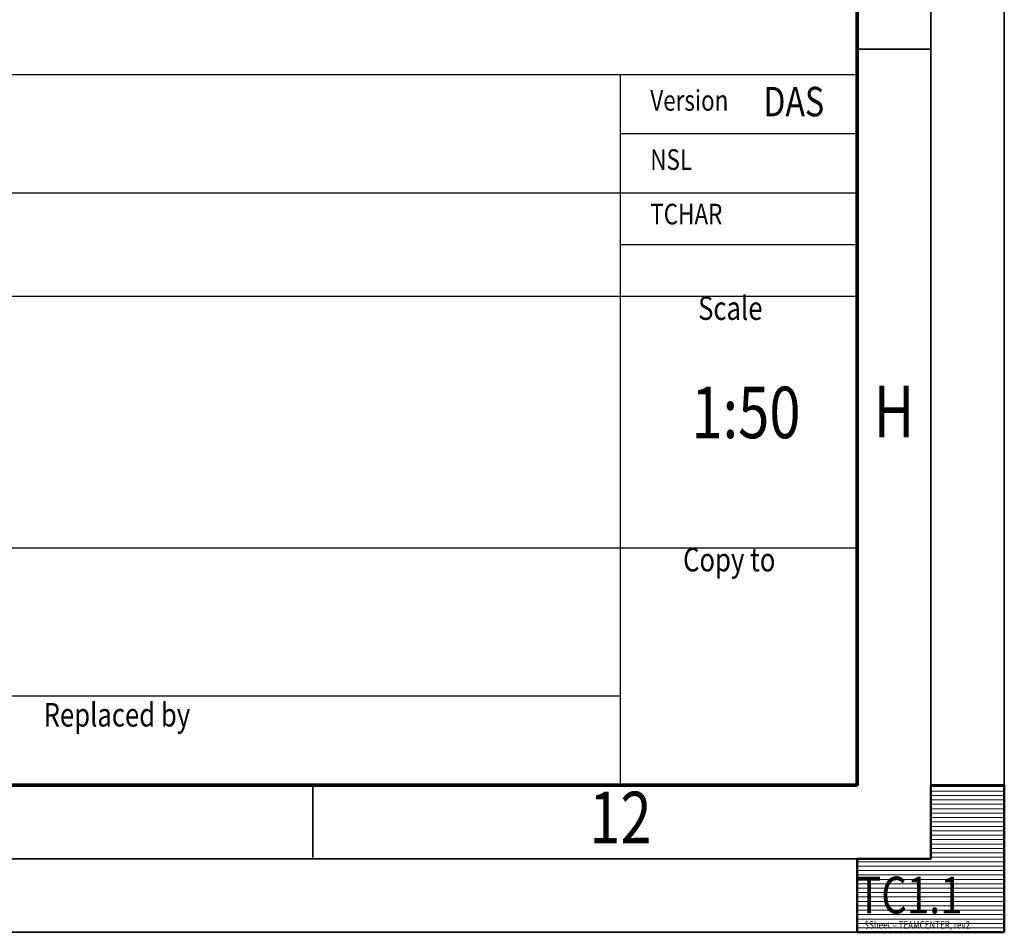
# Model space of a CAD drawing. Units: millimetres. Extents: x 0 to 29700, y 0 to 21000.
# Drawn here: x 26354 to 29700, y 0 to 3102 of the extents above; entities that cross this region are included whole.
import ezdxf
from ezdxf.enums import TextEntityAlignment as Align

# ---------------------------------------------------------------- set-up
doc = ezdxf.new("R2010")
doc.units = ezdxf.units.MM
doc.header["$MEASUREMENT"] = 0
doc.layers.add('(4) Texts', color=7, linetype='Continuous', lineweight=35)
doc.layers.add('(9) Sheet', color=7, linetype='Continuous', lineweight=35)
doc.styles.add('Arial', font='ARIAL.TTF')

# ---------------------------------------------------------------- blocks, each defined once
blk = doc.blocks.new('HATCH_35_454de89e-adb0-4cf2-87c0-dfdf626aaf83')
at = {"layer": '(9) Sheet', "color": 0, "lineweight": 9}
for p, q in [((29700, 495), (29450, 495)), ((29700, 480), (29450, 480)), ((29700, 465), (29450, 465)), ((29700, 450), (29450, 450)), ((29700, 435), (29450, 435)), ((29700, 420), (29450, 420)), ((29700, 405), (29450, 405)), ((29700, 390), (29450, 390)), ((29700, 375), (29450, 375)), ((29700, 360), (29450, 360)), ((29700, 345), (29450, 345)), ((29700, 330), (29450, 330)), ((29700, 315), (29450, 315)), ((29700, 300), (29450, 300)), ((29700, 285), (29450, 285)), ((29700, 270), (29450, 270)), ((29700, 240), (29200, 240)), ((29700, 255), (29450, 255)), ((29700, 225), (29200, 225)), ((29700, 210), (29200, 210)), ((29700, 195), (29200, 195)), ((29700, 180), (29200, 180)), ((29700, 165), (29200, 165)), ((29700, 150), (29200, 150)), ((29700, 135), (29200, 135)), ((29700, 120), (29200, 120)), ((29700, 105), (29200, 105)), ((29700, 90), (29200, 90)), ((29700, 75), (29200, 75)), ((29700, 60), (29200, 60)), ((29700, 45), (29200, 45)), ((29700, 30), (29200, 30)), ((29700, 15), (29200, 15))]:
    blk.add_line(p, q, dxfattribs=at)
blk = doc.blocks.new('GROUP_0_86bdce23-403a-4a6b-b88f-5ea339ce4ff8')
at = {"layer": '(9) Sheet', "color": 7, "lineweight": 35, "ltscale": 150}
for p, q in [((29700, 0), (29700, 21000)), ((29450, 20750), (29450, 250)), ((29450, 3001.2), (29200, 3001.2)), ((27350, 253.8), (27350, 501.3)), ((750, 250), (29450, 250)), ((0, 0), (29700, 0))]:
    blk.add_line(p, q, dxfattribs=at)
at = {"layer": '(9) Sheet', "color": 7, "lineweight": 70, "ltscale": 150}
for p in [(29200, 20502.5), (1000, 500)]:
    blk.add_line(p, (29200, 500), dxfattribs=at)
at = {"layer": '(9) Sheet', "color": 7, "linetype": 'Continuous', "lineweight": 25, "ltscale": 50}
for p, q in [((18700, 2915.5), (29200, 2915.5)), ((28395.3, 501.1), (28395.3, 2915.5)), ((28395.9, 2714.4), (29200, 2714.4)), ((23062.8, 2513.3), (29200, 2513.3)), ((28395.9, 2337.5), (29200, 2337.5)), ((23062.8, 2161.6), (29200, 2161.6)), ((29200, 1305.7), (23062.8, 1305.7)), ((23062.8, 804.1), (28395.3, 804.1))]:
    blk.add_line(p, q, dxfattribs=at)
at = {"layer": '(9) Sheet', "color": 7, "linetype": 'Continuous', "lineweight": 50, "ltscale": 150}
for p, q in [((29450, 500), (29450, 250)), ((29700, 500), (29450, 500)), ((29700, 0), (29700, 500)), ((29450, 250), (29200, 250)), ((29200, 250), (29200, 0)), ((29700, 250), (29700, 0)), ((29200, 0), (29700, 0)), ((29700, 0), (29450, 0))]:
    blk.add_line(p, q, dxfattribs=at)
at = {"layer": '(9) Sheet', "color": 7, "linetype": 'Continuous', "lineweight": 70, "ltscale": 150}
blk.add_lwpolyline([(18700, 501.1), (29200, 501.1), (29200, 3901.1)], dxfattribs=at)
at = {"layer": '(9) Sheet', "color": 7, "linetype": 'Continuous', "lineweight": 50, "ltscale": 150}
blk.add_lwpolyline([(29700, 0), (29200, 0), (29200, 250), (29450, 250), (29450, 500), (29700, 500)], close=True, dxfattribs=at)
at = {"layer": '(9) Sheet', "color": 7, "linetype": 'ByBlock'}
blk.add_blockref('HATCH_35_454de89e-adb0-4cf2-87c0-dfdf626aaf83', (0, 0), dxfattribs=at)
at = {"layer": '(4) Texts', "color": 9, "lineweight": 25, "style": 'Arial', "width": 0.8}
for s, height, p in [('Version', 70, (28496.7, 2770.4)), ('NSL', 70, (28496.7, 2569.3)), ('TCHAR', 70, (28496.7, 2384)), ('1:50', 175, (28636.3, 1624.6)), ('Replaced by', 80, (26434.9, 674.3))]:
    blk.add_text(s, height=height, dxfattribs=at).set_placement(p, align=Align.BOTTOM_LEFT)
for s, p in [('Scale', (28659.3, 2161.2)), ('Copy to', (28608.3, 1306.5))]:
    blk.add_text(s, height=80, dxfattribs=at).set_placement(p, align=Align.TOP_LEFT)
at = {"layer": '(9) Sheet', "color": 7, "lineweight": 50, "style": 'Arial', "width": 0.8}
blk.add_text('DAS', height=100, dxfattribs=at).set_placement((28881.1, 2741.9), align=Align.BOTTOM_LEFT)
at = {"layer": '(9) Sheet', "color": 7, "lineweight": 35, "style": 'Arial', "width": 0.8}
for s, height, p in [('H', 175, (29255.5, 1627.7)), ('12', 175, (28289.3, 248)), ('TC1.1', 125, (29200, 25)), ('$Sheet = TEAMCENTER, rev2', 25, (29225, 5))]:
    blk.add_text(s, height=height, dxfattribs=at).set_placement(p, align=Align.BOTTOM_LEFT)

msp = doc.modelspace()

# ---------------------------------------------------------------- block references
at = {"color": 7, "linetype": 'ByBlock'}
msp.add_blockref('GROUP_0_86bdce23-403a-4a6b-b88f-5ea339ce4ff8', (0, 0), dxfattribs=at)

doc.saveas('drawing.dxf')
